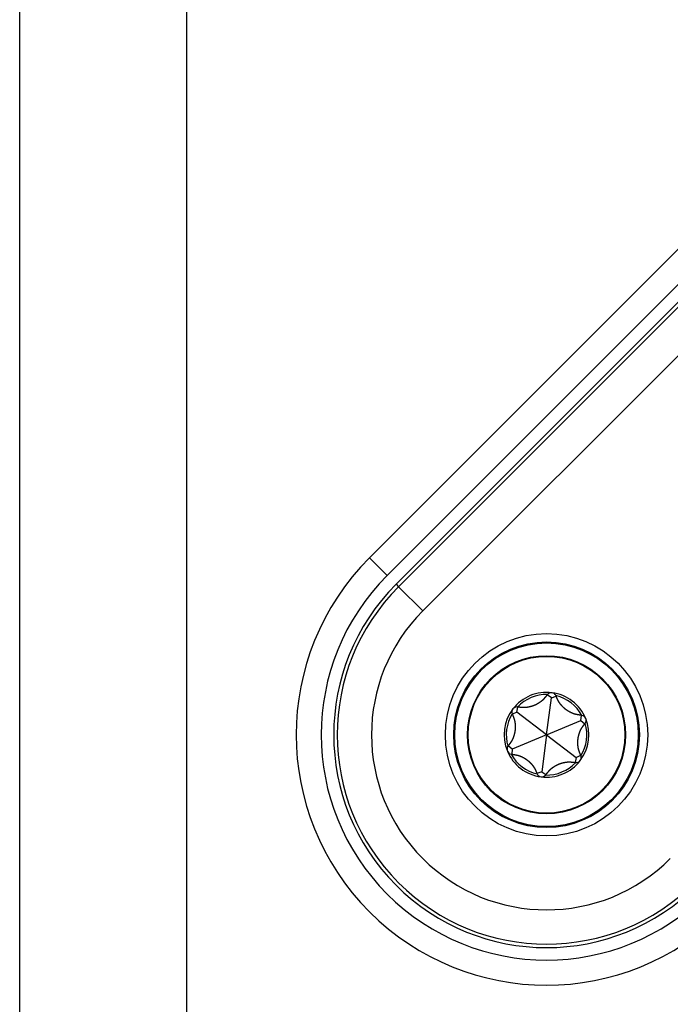
# Model space of a CAD drawing. Extents: x -1800 to 1800, y -2684 to 2667.
# Drawn here: x -1542 to -1503, y -2114 to -2055 of the extents above; entities that cross this region are included whole.
import ezdxf

# ---------------------------------------------------------------- set-up
doc = ezdxf.new("R2010")
doc.units = 0
doc.header["$LTSCALE"] = 101.6
doc.layers.add('DATA', color=7, linetype='CONTINUOUS')

msp = doc.modelspace()

# ---------------------------------------------------------------- linework, layer by layer
at = {"layer": 'DATA', "color": 7, "linetype": 'CONTINUOUS'}
for p, q in [((-1542.003, -2159.128), (-1542.003, -1498.128)), ((-1532.003, -1498.128), (-1532.003, -2159.128)), ((-1521.045, -2086.956), (-1494.175, -2060.086)), ((-1493.114, -2061.147), (-1519.984, -2088.017)), ((-1519.454, -2088.547), (-1492.584, -2061.677)), ((-1519.306, -2088.695), (-1492.436, -2061.825)), ((-1490.985, -2063.276), (-1517.855, -2090.146)), ((-1519.984, -2088.017), (-1521.045, -2086.956)), ((-1519.454, -2088.547), (-1519.306, -2088.695)), ((-1519.306, -2088.695), (-1517.855, -2090.146)), ((-1510.381, -2095.15), (-1510.4, -2095.176)), ((-1510.147, -2095.346), (-1510.4, -2095.176)), ((-1510.147, -2095.346), (-1509.859, -2095.247)), ((-1509.859, -2095.247), (-1509.871, -2095.217)), ((-1510.438, -2097.563), (-1510.147, -2095.346)), ((-1512.499, -2096.307), (-1512.486, -2096.336)), ((-1512.212, -2096.203), (-1512.486, -2096.336)), ((-1512.212, -2096.203), (-1512.155, -2095.903)), ((-1510.438, -2097.563), (-1512.212, -2096.203)), ((-1512.155, -2095.903), (-1512.186, -2095.899)), ((-1508.374, -2096.706), (-1508.352, -2096.402)), ((-1508.32, -2096.406), (-1508.352, -2096.402)), ((-1510.438, -2097.563), (-1508.374, -2096.706)), ((-1508.374, -2096.706), (-1508.143, -2096.906)), ((-1508.143, -2096.906), (-1508.124, -2096.881)), ((-1510.438, -2097.563), (-1512.503, -2098.419)), ((-1510.438, -2097.563), (-1510.729, -2099.779)), ((-1510.438, -2097.563), (-1508.665, -2098.923)), ((-1512.733, -2098.219), (-1512.753, -2098.244)), ((-1512.503, -2098.419), (-1512.733, -2098.219)), ((-1512.556, -2098.719), (-1512.525, -2098.723)), ((-1512.503, -2098.419), (-1512.525, -2098.723)), ((-1508.665, -2098.923), (-1508.39, -2098.789)), ((-1508.378, -2098.819), (-1508.39, -2098.789)), ((-1508.665, -2098.923), (-1508.722, -2099.222)), ((-1508.722, -2099.222), (-1508.691, -2099.226)), ((-1510.729, -2099.779), (-1511.017, -2099.879)), ((-1511.017, -2099.879), (-1511.005, -2099.908)), ((-1510.729, -2099.779), (-1510.477, -2099.95)), ((-1510.496, -2099.975), (-1510.477, -2099.95))]:
    msp.add_line(p, q, dxfattribs=at)
at = {"layer": 'DATA', "color": 7, "linetype": 'CONTINUOUS', "flags": 128}
for points in [[(-1510.4, -2095.176), (-1510.402, -2095.179), (-1510.405, -2095.182), (-1510.407, -2095.185), (-1510.41, -2095.188), (-1510.412, -2095.191), (-1510.415, -2095.194), (-1510.417, -2095.197), (-1510.42, -2095.2), (-1510.423, -2095.203), (-1510.425, -2095.206), (-1510.428, -2095.209), (-1510.43, -2095.213), (-1510.433, -2095.216), (-1510.436, -2095.219), (-1510.438, -2095.222), (-1510.441, -2095.226), (-1510.444, -2095.229), (-1510.447, -2095.232), (-1510.449, -2095.236), (-1510.452, -2095.239), (-1510.455, -2095.242), (-1510.458, -2095.246), (-1510.461, -2095.249), (-1510.464, -2095.253), (-1510.467, -2095.256), (-1510.469, -2095.26), (-1510.472, -2095.263), (-1510.475, -2095.267), (-1510.478, -2095.27), (-1510.481, -2095.274), (-1510.484, -2095.277), (-1510.487, -2095.281), (-1510.491, -2095.285), (-1510.494, -2095.288), (-1510.497, -2095.292), (-1510.5, -2095.296), (-1510.503, -2095.299), (-1510.506, -2095.303), (-1510.509, -2095.307), (-1510.513, -2095.311), (-1510.516, -2095.315), (-1510.519, -2095.318), (-1510.522, -2095.322), (-1510.526, -2095.326), (-1510.529, -2095.33), (-1510.532, -2095.334), (-1510.535, -2095.338), (-1510.539, -2095.342), (-1510.542, -2095.346), (-1510.546, -2095.35), (-1510.549, -2095.354), (-1510.553, -2095.358), (-1510.556, -2095.362), (-1510.559, -2095.366), (-1510.563, -2095.37), (-1510.566, -2095.375), (-1510.57, -2095.379), (-1510.574, -2095.383), (-1510.577, -2095.387), (-1510.581, -2095.391), (-1510.584, -2095.396), (-1510.588, -2095.4), (-1510.592, -2095.404), (-1510.595, -2095.409), (-1510.599, -2095.413), (-1510.603, -2095.417), (-1510.607, -2095.422), (-1510.611, -2095.426), (-1510.614, -2095.43), (-1510.618, -2095.435), (-1510.622, -2095.439), (-1510.627, -2095.443), (-1510.631, -2095.448), (-1510.635, -2095.452), (-1510.639, -2095.456), (-1510.643, -2095.461), (-1510.648, -2095.465), (-1510.652, -2095.469), (-1510.657, -2095.474), (-1510.661, -2095.478), (-1510.666, -2095.482), (-1510.67, -2095.487), (-1510.675, -2095.491), (-1510.68, -2095.495), (-1510.684, -2095.5), (-1510.689, -2095.504), (-1510.694, -2095.508), (-1510.699, -2095.513), (-1510.704, -2095.517), (-1510.709, -2095.521), (-1510.714, -2095.526), (-1510.719, -2095.53), (-1510.724, -2095.534), (-1510.729, -2095.539), (-1510.735, -2095.543), (-1510.74, -2095.547), (-1510.745, -2095.551), (-1510.751, -2095.556), (-1510.756, -2095.56), (-1510.762, -2095.564), (-1510.767, -2095.569), (-1510.773, -2095.573), (-1510.779, -2095.577), (-1510.784, -2095.582), (-1510.79, -2095.586), (-1510.796, -2095.59), (-1510.802, -2095.595), (-1510.808, -2095.599), (-1510.814, -2095.603), (-1510.82, -2095.608), (-1510.826, -2095.612), (-1510.832, -2095.616), (-1510.838, -2095.62), (-1510.844, -2095.625), (-1510.851, -2095.629), (-1510.857, -2095.633), (-1510.863, -2095.638), (-1510.87, -2095.642), (-1510.876, -2095.646), (-1510.883, -2095.65), (-1510.89, -2095.655), (-1510.896, -2095.659), (-1510.903, -2095.663), (-1510.91, -2095.668), (-1510.916, -2095.672), (-1510.923, -2095.676), (-1510.93, -2095.681), (-1510.937, -2095.685), (-1510.944, -2095.689), (-1510.951, -2095.693), (-1510.958, -2095.698), (-1510.965, -2095.702), (-1510.972, -2095.706), (-1510.979, -2095.71), (-1510.986, -2095.714), (-1510.994, -2095.718), (-1511.001, -2095.722), (-1511.008, -2095.726), (-1511.015, -2095.73), (-1511.022, -2095.734), (-1511.029, -2095.737), (-1511.037, -2095.741), (-1511.044, -2095.745), (-1511.051, -2095.749), (-1511.058, -2095.752), (-1511.066, -2095.756), (-1511.073, -2095.76), (-1511.08, -2095.763), (-1511.087, -2095.767), (-1511.095, -2095.77), (-1511.102, -2095.774), (-1511.109, -2095.777), (-1511.117, -2095.781), (-1511.124, -2095.784), (-1511.132, -2095.787), (-1511.139, -2095.791), (-1511.147, -2095.794), (-1511.154, -2095.797), (-1511.161, -2095.8), (-1511.169, -2095.803), (-1511.176, -2095.806), (-1511.184, -2095.809), (-1511.191, -2095.813), (-1511.199, -2095.816), (-1511.207, -2095.818), (-1511.214, -2095.821), (-1511.222, -2095.824), (-1511.229, -2095.827), (-1511.237, -2095.83), (-1511.245, -2095.833), (-1511.252, -2095.835), (-1511.26, -2095.838), (-1511.268, -2095.841), (-1511.275, -2095.843), (-1511.283, -2095.846), (-1511.291, -2095.849), (-1511.299, -2095.851), (-1511.306, -2095.854), (-1511.314, -2095.856), (-1511.322, -2095.858), (-1511.33, -2095.861), (-1511.338, -2095.863), (-1511.345, -2095.865), (-1511.353, -2095.868), (-1511.361, -2095.87), (-1511.369, -2095.872), (-1511.377, -2095.874), (-1511.385, -2095.876), (-1511.393, -2095.878), (-1511.401, -2095.88), (-1511.409, -2095.883), (-1511.417, -2095.884), (-1511.425, -2095.886), (-1511.433, -2095.888), (-1511.441, -2095.89), (-1511.449, -2095.892), (-1511.456, -2095.894), (-1511.464, -2095.896), (-1511.472, -2095.897), (-1511.48, -2095.899), (-1511.487, -2095.901), (-1511.495, -2095.902), (-1511.503, -2095.904), (-1511.51, -2095.905), (-1511.518, -2095.907), (-1511.525, -2095.908), (-1511.533, -2095.91), (-1511.54, -2095.911), (-1511.548, -2095.912), (-1511.555, -2095.914), (-1511.562, -2095.915), (-1511.57, -2095.916), (-1511.577, -2095.917), (-1511.584, -2095.919), (-1511.591, -2095.92), (-1511.599, -2095.921), (-1511.606, -2095.922), (-1511.613, -2095.923), (-1511.62, -2095.924), (-1511.627, -2095.925), (-1511.634, -2095.926), (-1511.641, -2095.927), (-1511.648, -2095.928), (-1511.655, -2095.928), (-1511.661, -2095.929), (-1511.668, -2095.93), (-1511.675, -2095.931), (-1511.682, -2095.931), (-1511.688, -2095.932), (-1511.695, -2095.933), (-1511.702, -2095.933), (-1511.708, -2095.934), (-1511.715, -2095.934), (-1511.721, -2095.935), (-1511.728, -2095.935), (-1511.734, -2095.935), (-1511.741, -2095.936), (-1511.747, -2095.936), (-1511.753, -2095.936), (-1511.76, -2095.936), (-1511.766, -2095.937), (-1511.772, -2095.937), (-1511.778, -2095.937), (-1511.784, -2095.937), (-1511.791, -2095.937), (-1511.797, -2095.937), (-1511.803, -2095.937), (-1511.809, -2095.937), (-1511.815, -2095.937), (-1511.821, -2095.937), (-1511.827, -2095.937), (-1511.832, -2095.936), (-1511.838, -2095.936), (-1511.844, -2095.936), (-1511.85, -2095.936), (-1511.856, -2095.935), (-1511.861, -2095.935), (-1511.867, -2095.935), (-1511.872, -2095.934), (-1511.878, -2095.934), (-1511.884, -2095.933), (-1511.889, -2095.933), (-1511.895, -2095.933), (-1511.9, -2095.932), (-1511.906, -2095.932), (-1511.911, -2095.931), (-1511.916, -2095.931), (-1511.922, -2095.931), (-1511.927, -2095.93), (-1511.932, -2095.93), (-1511.937, -2095.929), (-1511.943, -2095.929), (-1511.948, -2095.928), (-1511.953, -2095.928), (-1511.958, -2095.928), (-1511.963, -2095.927), (-1511.968, -2095.927), (-1511.973, -2095.926), (-1511.978, -2095.926), (-1511.983, -2095.925), (-1511.988, -2095.925), (-1511.993, -2095.924), (-1511.998, -2095.924), (-1512.003, -2095.923), (-1512.007, -2095.923), (-1512.012, -2095.922), (-1512.017, -2095.922), (-1512.022, -2095.921), (-1512.026, -2095.921), (-1512.031, -2095.92), (-1512.035, -2095.92), (-1512.04, -2095.919), (-1512.045, -2095.919), (-1512.049, -2095.918), (-1512.053, -2095.918), (-1512.058, -2095.917), (-1512.062, -2095.917), (-1512.067, -2095.916), (-1512.071, -2095.916), (-1512.075, -2095.915), (-1512.08, -2095.915), (-1512.084, -2095.914), (-1512.088, -2095.913), (-1512.092, -2095.913), (-1512.096, -2095.912), (-1512.1, -2095.912), (-1512.105, -2095.911), (-1512.109, -2095.911), (-1512.113, -2095.91), (-1512.117, -2095.909), (-1512.12, -2095.909), (-1512.124, -2095.908), (-1512.128, -2095.908), (-1512.132, -2095.907), (-1512.136, -2095.906), (-1512.14, -2095.906), (-1512.144, -2095.905), (-1512.147, -2095.905), (-1512.151, -2095.904), (-1512.155, -2095.903), (-1512.155, -2095.903)], [(-1508.352, -2096.402), (-1508.356, -2096.402), (-1508.36, -2096.401), (-1508.363, -2096.401), (-1508.367, -2096.4), (-1508.371, -2096.399), (-1508.375, -2096.399), (-1508.379, -2096.398), (-1508.383, -2096.397), (-1508.387, -2096.397), (-1508.391, -2096.396), (-1508.395, -2096.395), (-1508.399, -2096.395), (-1508.403, -2096.394), (-1508.407, -2096.393), (-1508.412, -2096.392), (-1508.416, -2096.392), (-1508.42, -2096.391), (-1508.424, -2096.39), (-1508.429, -2096.389), (-1508.433, -2096.389), (-1508.437, -2096.388), (-1508.442, -2096.387), (-1508.446, -2096.386), (-1508.45, -2096.386), (-1508.455, -2096.385), (-1508.459, -2096.384), (-1508.464, -2096.383), (-1508.468, -2096.383), (-1508.473, -2096.382), (-1508.478, -2096.381), (-1508.482, -2096.38), (-1508.487, -2096.379), (-1508.492, -2096.378), (-1508.496, -2096.378), (-1508.501, -2096.377), (-1508.506, -2096.376), (-1508.511, -2096.375), (-1508.516, -2096.374), (-1508.52, -2096.373), (-1508.525, -2096.373), (-1508.53, -2096.372), (-1508.535, -2096.371), (-1508.54, -2096.37), (-1508.545, -2096.369), (-1508.55, -2096.368), (-1508.555, -2096.367), (-1508.56, -2096.366), (-1508.565, -2096.365), (-1508.571, -2096.364), (-1508.576, -2096.363), (-1508.581, -2096.363), (-1508.586, -2096.362), (-1508.592, -2096.361), (-1508.597, -2096.36), (-1508.602, -2096.359), (-1508.608, -2096.358), (-1508.613, -2096.357), (-1508.618, -2096.356), (-1508.624, -2096.355), (-1508.629, -2096.354), (-1508.635, -2096.353), (-1508.64, -2096.352), (-1508.646, -2096.351), (-1508.651, -2096.35), (-1508.657, -2096.349), (-1508.663, -2096.348), (-1508.668, -2096.346), (-1508.674, -2096.345), (-1508.68, -2096.344), (-1508.686, -2096.343), (-1508.691, -2096.341), (-1508.697, -2096.34), (-1508.703, -2096.339), (-1508.709, -2096.337), (-1508.715, -2096.336), (-1508.721, -2096.334), (-1508.726, -2096.333), (-1508.732, -2096.331), (-1508.738, -2096.329), (-1508.744, -2096.327), (-1508.75, -2096.326), (-1508.756, -2096.324), (-1508.763, -2096.322), (-1508.769, -2096.32), (-1508.775, -2096.318), (-1508.781, -2096.316), (-1508.787, -2096.314), (-1508.793, -2096.312), (-1508.799, -2096.31), (-1508.806, -2096.308), (-1508.812, -2096.306), (-1508.818, -2096.303), (-1508.825, -2096.301), (-1508.831, -2096.299), (-1508.837, -2096.296), (-1508.844, -2096.294), (-1508.85, -2096.291), (-1508.857, -2096.289), (-1508.863, -2096.286), (-1508.87, -2096.284), (-1508.876, -2096.281), (-1508.883, -2096.278), (-1508.889, -2096.275), (-1508.896, -2096.273), (-1508.902, -2096.27), (-1508.909, -2096.267), (-1508.916, -2096.264), (-1508.922, -2096.261), (-1508.929, -2096.258), (-1508.936, -2096.255), (-1508.943, -2096.252), (-1508.949, -2096.248), (-1508.956, -2096.245), (-1508.963, -2096.242), (-1508.97, -2096.239), (-1508.977, -2096.235), (-1508.984, -2096.232), (-1508.991, -2096.229), (-1508.998, -2096.225), (-1509.005, -2096.222), (-1509.012, -2096.218), (-1509.019, -2096.214), (-1509.026, -2096.211), (-1509.033, -2096.207), (-1509.04, -2096.203), (-1509.047, -2096.199), (-1509.054, -2096.196), (-1509.062, -2096.192), (-1509.069, -2096.188), (-1509.076, -2096.184), (-1509.083, -2096.18), (-1509.09, -2096.176), (-1509.097, -2096.172), (-1509.104, -2096.168), (-1509.111, -2096.164), (-1509.118, -2096.159), (-1509.125, -2096.155), (-1509.132, -2096.151), (-1509.139, -2096.147), (-1509.146, -2096.143), (-1509.153, -2096.138), (-1509.16, -2096.134), (-1509.167, -2096.13), (-1509.174, -2096.125), (-1509.181, -2096.121), (-1509.187, -2096.116), (-1509.194, -2096.112), (-1509.201, -2096.107), (-1509.208, -2096.103), (-1509.214, -2096.098), (-1509.221, -2096.093), (-1509.228, -2096.089), (-1509.234, -2096.084), (-1509.241, -2096.079), (-1509.247, -2096.075), (-1509.254, -2096.07), (-1509.261, -2096.065), (-1509.267, -2096.06), (-1509.274, -2096.055), (-1509.28, -2096.05), (-1509.286, -2096.045), (-1509.293, -2096.04), (-1509.299, -2096.035), (-1509.306, -2096.03), (-1509.312, -2096.025), (-1509.318, -2096.02), (-1509.325, -2096.015), (-1509.331, -2096.01), (-1509.337, -2096.005), (-1509.343, -2095.999), (-1509.35, -2095.994), (-1509.356, -2095.989), (-1509.362, -2095.983), (-1509.368, -2095.978), (-1509.374, -2095.973), (-1509.38, -2095.967), (-1509.386, -2095.962), (-1509.392, -2095.956), (-1509.398, -2095.951), (-1509.404, -2095.945), (-1509.41, -2095.94), (-1509.416, -2095.934), (-1509.422, -2095.928), (-1509.428, -2095.923), (-1509.434, -2095.917), (-1509.44, -2095.911), (-1509.446, -2095.906), (-1509.451, -2095.9), (-1509.457, -2095.894), (-1509.463, -2095.888), (-1509.469, -2095.882), (-1509.474, -2095.876), (-1509.48, -2095.87), (-1509.486, -2095.864), (-1509.491, -2095.858), (-1509.497, -2095.852), (-1509.502, -2095.847), (-1509.508, -2095.841), (-1509.513, -2095.835), (-1509.518, -2095.829), (-1509.524, -2095.823), (-1509.529, -2095.817), (-1509.534, -2095.811), (-1509.539, -2095.806), (-1509.544, -2095.8), (-1509.549, -2095.794), (-1509.554, -2095.788), (-1509.559, -2095.783), (-1509.564, -2095.777), (-1509.569, -2095.771), (-1509.574, -2095.765), (-1509.578, -2095.76), (-1509.583, -2095.754), (-1509.588, -2095.748), (-1509.592, -2095.743), (-1509.597, -2095.737), (-1509.601, -2095.731), (-1509.606, -2095.726), (-1509.61, -2095.72), (-1509.614, -2095.715), (-1509.619, -2095.709), (-1509.623, -2095.703), (-1509.627, -2095.698), (-1509.631, -2095.692), (-1509.635, -2095.687), (-1509.639, -2095.681), (-1509.643, -2095.676), (-1509.647, -2095.67), (-1509.651, -2095.665), (-1509.655, -2095.659), (-1509.659, -2095.654), (-1509.662, -2095.648), (-1509.666, -2095.643), (-1509.67, -2095.638), (-1509.673, -2095.632), (-1509.677, -2095.627), (-1509.68, -2095.621), (-1509.684, -2095.616), (-1509.687, -2095.611), (-1509.691, -2095.605), (-1509.694, -2095.6), (-1509.697, -2095.595), (-1509.7, -2095.589), (-1509.704, -2095.584), (-1509.707, -2095.579), (-1509.71, -2095.574), (-1509.713, -2095.568), (-1509.716, -2095.563), (-1509.719, -2095.558), (-1509.721, -2095.553), (-1509.724, -2095.547), (-1509.727, -2095.542), (-1509.73, -2095.537), (-1509.732, -2095.532), (-1509.735, -2095.527), (-1509.738, -2095.522), (-1509.74, -2095.517), (-1509.743, -2095.511), (-1509.745, -2095.506), (-1509.748, -2095.501), (-1509.75, -2095.496), (-1509.752, -2095.491), (-1509.755, -2095.486), (-1509.757, -2095.482), (-1509.76, -2095.477), (-1509.762, -2095.472), (-1509.764, -2095.467), (-1509.767, -2095.462), (-1509.769, -2095.457), (-1509.771, -2095.452), (-1509.773, -2095.448), (-1509.776, -2095.443), (-1509.778, -2095.438), (-1509.78, -2095.434), (-1509.782, -2095.429), (-1509.784, -2095.424), (-1509.786, -2095.42), (-1509.789, -2095.415), (-1509.791, -2095.411), (-1509.793, -2095.406), (-1509.795, -2095.402), (-1509.797, -2095.397), (-1509.799, -2095.393), (-1509.801, -2095.388), (-1509.803, -2095.384), (-1509.805, -2095.38), (-1509.807, -2095.375), (-1509.809, -2095.371), (-1509.811, -2095.367), (-1509.812, -2095.362), (-1509.814, -2095.358), (-1509.816, -2095.354), (-1509.818, -2095.35), (-1509.82, -2095.346), (-1509.821, -2095.342), (-1509.823, -2095.337), (-1509.825, -2095.333), (-1509.827, -2095.329), (-1509.828, -2095.325), (-1509.83, -2095.321), (-1509.832, -2095.317), (-1509.833, -2095.313), (-1509.835, -2095.309), (-1509.837, -2095.306), (-1509.838, -2095.302), (-1509.84, -2095.298), (-1509.841, -2095.294), (-1509.843, -2095.29), (-1509.844, -2095.286), (-1509.846, -2095.283), (-1509.847, -2095.279), (-1509.849, -2095.275), (-1509.85, -2095.272), (-1509.851, -2095.268), (-1509.853, -2095.264), (-1509.854, -2095.261), (-1509.856, -2095.257), (-1509.857, -2095.254), (-1509.858, -2095.25), (-1509.859, -2095.247), (-1509.859, -2095.247)], [(-1512.486, -2096.336), (-1512.485, -2096.34), (-1512.484, -2096.343), (-1512.482, -2096.347), (-1512.481, -2096.35), (-1512.479, -2096.354), (-1512.478, -2096.358), (-1512.477, -2096.362), (-1512.475, -2096.365), (-1512.474, -2096.369), (-1512.472, -2096.373), (-1512.471, -2096.377), (-1512.47, -2096.381), (-1512.468, -2096.385), (-1512.467, -2096.389), (-1512.465, -2096.393), (-1512.464, -2096.397), (-1512.462, -2096.401), (-1512.461, -2096.405), (-1512.459, -2096.409), (-1512.458, -2096.413), (-1512.456, -2096.417), (-1512.455, -2096.421), (-1512.453, -2096.425), (-1512.452, -2096.43), (-1512.45, -2096.434), (-1512.448, -2096.438), (-1512.447, -2096.442), (-1512.445, -2096.447), (-1512.444, -2096.451), (-1512.442, -2096.455), (-1512.44, -2096.46), (-1512.439, -2096.464), (-1512.437, -2096.469), (-1512.436, -2096.473), (-1512.434, -2096.478), (-1512.432, -2096.482), (-1512.431, -2096.487), (-1512.429, -2096.492), (-1512.427, -2096.496), (-1512.426, -2096.501), (-1512.424, -2096.506), (-1512.422, -2096.51), (-1512.42, -2096.515), (-1512.419, -2096.52), (-1512.417, -2096.525), (-1512.415, -2096.53), (-1512.413, -2096.534), (-1512.412, -2096.539), (-1512.41, -2096.544), (-1512.408, -2096.549), (-1512.406, -2096.554), (-1512.405, -2096.559), (-1512.403, -2096.564), (-1512.401, -2096.569), (-1512.399, -2096.574), (-1512.397, -2096.58), (-1512.395, -2096.585), (-1512.394, -2096.59), (-1512.392, -2096.595), (-1512.39, -2096.6), (-1512.388, -2096.606), (-1512.386, -2096.611), (-1512.384, -2096.616), (-1512.382, -2096.622), (-1512.38, -2096.627), (-1512.378, -2096.632), (-1512.377, -2096.638), (-1512.375, -2096.643), (-1512.373, -2096.649), (-1512.371, -2096.655), (-1512.37, -2096.66), (-1512.368, -2096.666), (-1512.366, -2096.672), (-1512.364, -2096.678), (-1512.363, -2096.683), (-1512.361, -2096.689), (-1512.36, -2096.695), (-1512.358, -2096.701), (-1512.357, -2096.707), (-1512.355, -2096.713), (-1512.354, -2096.719), (-1512.352, -2096.725), (-1512.351, -2096.732), (-1512.349, -2096.738), (-1512.348, -2096.744), (-1512.347, -2096.75), (-1512.345, -2096.757), (-1512.344, -2096.763), (-1512.343, -2096.77), (-1512.341, -2096.776), (-1512.34, -2096.783), (-1512.339, -2096.789), (-1512.338, -2096.796), (-1512.337, -2096.803), (-1512.336, -2096.809), (-1512.335, -2096.816), (-1512.334, -2096.823), (-1512.333, -2096.83), (-1512.332, -2096.837), (-1512.331, -2096.844), (-1512.33, -2096.851), (-1512.329, -2096.858), (-1512.328, -2096.865), (-1512.327, -2096.872), (-1512.326, -2096.879), (-1512.325, -2096.886), (-1512.324, -2096.893), (-1512.324, -2096.901), (-1512.323, -2096.908), (-1512.322, -2096.915), (-1512.322, -2096.923), (-1512.321, -2096.93), (-1512.32, -2096.938), (-1512.32, -2096.945), (-1512.319, -2096.953), (-1512.319, -2096.961), (-1512.318, -2096.968), (-1512.318, -2096.976), (-1512.317, -2096.984), (-1512.317, -2096.992), (-1512.316, -2096.999), (-1512.316, -2097.007), (-1512.315, -2097.015), (-1512.315, -2097.023), (-1512.315, -2097.031), (-1512.315, -2097.039), (-1512.314, -2097.048), (-1512.314, -2097.056), (-1512.314, -2097.064), (-1512.314, -2097.072), (-1512.314, -2097.08), (-1512.313, -2097.088), (-1512.313, -2097.097), (-1512.313, -2097.105), (-1512.313, -2097.113), (-1512.314, -2097.121), (-1512.314, -2097.129), (-1512.314, -2097.137), (-1512.314, -2097.146), (-1512.314, -2097.154), (-1512.315, -2097.162), (-1512.315, -2097.17), (-1512.315, -2097.178), (-1512.316, -2097.186), (-1512.316, -2097.194), (-1512.316, -2097.203), (-1512.317, -2097.211), (-1512.318, -2097.219), (-1512.318, -2097.227), (-1512.319, -2097.235), (-1512.319, -2097.243), (-1512.32, -2097.251), (-1512.321, -2097.259), (-1512.322, -2097.267), (-1512.323, -2097.275), (-1512.323, -2097.283), (-1512.324, -2097.291), (-1512.325, -2097.3), (-1512.326, -2097.308), (-1512.327, -2097.316), (-1512.328, -2097.324), (-1512.329, -2097.332), (-1512.331, -2097.34), (-1512.332, -2097.348), (-1512.333, -2097.356), (-1512.334, -2097.364), (-1512.336, -2097.372), (-1512.337, -2097.38), (-1512.338, -2097.388), (-1512.34, -2097.396), (-1512.341, -2097.404), (-1512.343, -2097.412), (-1512.344, -2097.42), (-1512.346, -2097.428), (-1512.347, -2097.436), (-1512.349, -2097.444), (-1512.351, -2097.452), (-1512.352, -2097.46), (-1512.354, -2097.468), (-1512.356, -2097.476), (-1512.358, -2097.484), (-1512.36, -2097.492), (-1512.362, -2097.5), (-1512.364, -2097.508), (-1512.366, -2097.516), (-1512.368, -2097.523), (-1512.37, -2097.531), (-1512.372, -2097.539), (-1512.374, -2097.547), (-1512.376, -2097.555), (-1512.379, -2097.563), (-1512.381, -2097.571), (-1512.383, -2097.579), (-1512.386, -2097.587), (-1512.388, -2097.594), (-1512.39, -2097.602), (-1512.393, -2097.61), (-1512.395, -2097.618), (-1512.397, -2097.625), (-1512.4, -2097.633), (-1512.402, -2097.64), (-1512.405, -2097.648), (-1512.407, -2097.655), (-1512.41, -2097.662), (-1512.412, -2097.67), (-1512.415, -2097.677), (-1512.417, -2097.684), (-1512.42, -2097.691), (-1512.422, -2097.698), (-1512.425, -2097.705), (-1512.427, -2097.712), (-1512.43, -2097.719), (-1512.432, -2097.726), (-1512.435, -2097.733), (-1512.438, -2097.74), (-1512.44, -2097.747), (-1512.443, -2097.753), (-1512.446, -2097.76), (-1512.448, -2097.766), (-1512.451, -2097.773), (-1512.454, -2097.78), (-1512.456, -2097.786), (-1512.459, -2097.792), (-1512.462, -2097.799), (-1512.464, -2097.805), (-1512.467, -2097.811), (-1512.47, -2097.818), (-1512.473, -2097.824), (-1512.476, -2097.83), (-1512.478, -2097.836), (-1512.481, -2097.842), (-1512.484, -2097.848), (-1512.487, -2097.854), (-1512.49, -2097.86), (-1512.493, -2097.865), (-1512.496, -2097.871), (-1512.499, -2097.877), (-1512.501, -2097.883), (-1512.504, -2097.888), (-1512.507, -2097.894), (-1512.51, -2097.899), (-1512.513, -2097.905), (-1512.516, -2097.91), (-1512.519, -2097.916), (-1512.522, -2097.921), (-1512.525, -2097.926), (-1512.528, -2097.931), (-1512.531, -2097.937), (-1512.534, -2097.942), (-1512.538, -2097.947), (-1512.541, -2097.952), (-1512.544, -2097.957), (-1512.547, -2097.962), (-1512.55, -2097.967), (-1512.553, -2097.971), (-1512.556, -2097.976), (-1512.559, -2097.981), (-1512.563, -2097.986), (-1512.566, -2097.99), (-1512.569, -2097.995), (-1512.572, -2098), (-1512.575, -2098.004), (-1512.578, -2098.009), (-1512.581, -2098.013), (-1512.584, -2098.018), (-1512.587, -2098.022), (-1512.59, -2098.027), (-1512.593, -2098.031), (-1512.596, -2098.036), (-1512.599, -2098.04), (-1512.602, -2098.044), (-1512.605, -2098.049), (-1512.608, -2098.053), (-1512.611, -2098.057), (-1512.614, -2098.061), (-1512.617, -2098.065), (-1512.62, -2098.07), (-1512.623, -2098.074), (-1512.626, -2098.078), (-1512.629, -2098.082), (-1512.632, -2098.086), (-1512.634, -2098.09), (-1512.637, -2098.094), (-1512.64, -2098.098), (-1512.643, -2098.102), (-1512.646, -2098.105), (-1512.649, -2098.109), (-1512.651, -2098.113), (-1512.654, -2098.117), (-1512.657, -2098.121), (-1512.66, -2098.124), (-1512.662, -2098.128), (-1512.665, -2098.132), (-1512.668, -2098.135), (-1512.67, -2098.139), (-1512.673, -2098.143), (-1512.676, -2098.146), (-1512.678, -2098.15), (-1512.681, -2098.153), (-1512.684, -2098.157), (-1512.686, -2098.16), (-1512.689, -2098.163), (-1512.691, -2098.167), (-1512.694, -2098.17), (-1512.697, -2098.173), (-1512.699, -2098.177), (-1512.702, -2098.18), (-1512.704, -2098.183), (-1512.707, -2098.186), (-1512.709, -2098.189), (-1512.712, -2098.193), (-1512.714, -2098.196), (-1512.717, -2098.199), (-1512.719, -2098.202), (-1512.721, -2098.205), (-1512.724, -2098.208), (-1512.726, -2098.211), (-1512.729, -2098.214), (-1512.731, -2098.216), (-1512.733, -2098.219), (-1512.733, -2098.219)], [(-1508.39, -2098.789), (-1508.392, -2098.786), (-1508.393, -2098.782), (-1508.394, -2098.778), (-1508.396, -2098.775), (-1508.397, -2098.771), (-1508.399, -2098.767), (-1508.4, -2098.764), (-1508.401, -2098.76), (-1508.403, -2098.756), (-1508.404, -2098.752), (-1508.406, -2098.748), (-1508.407, -2098.745), (-1508.409, -2098.741), (-1508.41, -2098.737), (-1508.412, -2098.733), (-1508.413, -2098.729), (-1508.414, -2098.725), (-1508.416, -2098.721), (-1508.417, -2098.717), (-1508.419, -2098.712), (-1508.421, -2098.708), (-1508.422, -2098.704), (-1508.424, -2098.7), (-1508.425, -2098.696), (-1508.427, -2098.692), (-1508.428, -2098.687), (-1508.43, -2098.683), (-1508.431, -2098.679), (-1508.433, -2098.674), (-1508.435, -2098.67), (-1508.436, -2098.665), (-1508.438, -2098.661), (-1508.439, -2098.656), (-1508.441, -2098.652), (-1508.443, -2098.647), (-1508.444, -2098.643), (-1508.446, -2098.638), (-1508.448, -2098.634), (-1508.449, -2098.629), (-1508.451, -2098.624), (-1508.453, -2098.62), (-1508.455, -2098.615), (-1508.456, -2098.61), (-1508.458, -2098.605), (-1508.46, -2098.601), (-1508.461, -2098.596), (-1508.463, -2098.591), (-1508.465, -2098.586), (-1508.467, -2098.581), (-1508.469, -2098.576), (-1508.47, -2098.571), (-1508.472, -2098.566), (-1508.474, -2098.561), (-1508.476, -2098.556), (-1508.478, -2098.551), (-1508.479, -2098.546), (-1508.481, -2098.541), (-1508.483, -2098.535), (-1508.485, -2098.53), (-1508.487, -2098.525), (-1508.489, -2098.52), (-1508.491, -2098.514), (-1508.493, -2098.509), (-1508.494, -2098.504), (-1508.496, -2098.498), (-1508.498, -2098.493), (-1508.5, -2098.487), (-1508.502, -2098.482), (-1508.504, -2098.476), (-1508.505, -2098.471), (-1508.507, -2098.465), (-1508.509, -2098.459), (-1508.511, -2098.454), (-1508.512, -2098.448), (-1508.514, -2098.442), (-1508.516, -2098.436), (-1508.517, -2098.43), (-1508.519, -2098.424), (-1508.52, -2098.418), (-1508.522, -2098.412), (-1508.523, -2098.406), (-1508.525, -2098.4), (-1508.526, -2098.394), (-1508.527, -2098.387), (-1508.529, -2098.381), (-1508.53, -2098.375), (-1508.531, -2098.368), (-1508.533, -2098.362), (-1508.534, -2098.356), (-1508.535, -2098.349), (-1508.536, -2098.343), (-1508.538, -2098.336), (-1508.539, -2098.329), (-1508.54, -2098.323), (-1508.541, -2098.316), (-1508.542, -2098.309), (-1508.543, -2098.302), (-1508.544, -2098.296), (-1508.545, -2098.289), (-1508.546, -2098.282), (-1508.547, -2098.275), (-1508.548, -2098.268), (-1508.549, -2098.261), (-1508.55, -2098.254), (-1508.551, -2098.246), (-1508.551, -2098.239), (-1508.552, -2098.232), (-1508.553, -2098.225), (-1508.554, -2098.217), (-1508.554, -2098.21), (-1508.555, -2098.202), (-1508.556, -2098.195), (-1508.556, -2098.188), (-1508.557, -2098.18), (-1508.558, -2098.172), (-1508.558, -2098.165), (-1508.559, -2098.157), (-1508.559, -2098.149), (-1508.56, -2098.142), (-1508.56, -2098.134), (-1508.561, -2098.126), (-1508.561, -2098.118), (-1508.561, -2098.11), (-1508.562, -2098.102), (-1508.562, -2098.094), (-1508.562, -2098.086), (-1508.562, -2098.078), (-1508.563, -2098.07), (-1508.563, -2098.061), (-1508.563, -2098.053), (-1508.563, -2098.045), (-1508.563, -2098.037), (-1508.563, -2098.029), (-1508.563, -2098.02), (-1508.563, -2098.012), (-1508.563, -2098.004), (-1508.563, -2097.996), (-1508.563, -2097.988), (-1508.563, -2097.98), (-1508.562, -2097.972), (-1508.562, -2097.963), (-1508.562, -2097.955), (-1508.562, -2097.947), (-1508.561, -2097.939), (-1508.561, -2097.931), (-1508.56, -2097.923), (-1508.56, -2097.915), (-1508.559, -2097.907), (-1508.559, -2097.898), (-1508.558, -2097.89), (-1508.557, -2097.882), (-1508.557, -2097.874), (-1508.556, -2097.866), (-1508.555, -2097.858), (-1508.554, -2097.85), (-1508.553, -2097.842), (-1508.552, -2097.834), (-1508.551, -2097.826), (-1508.55, -2097.818), (-1508.549, -2097.81), (-1508.548, -2097.802), (-1508.547, -2097.794), (-1508.546, -2097.785), (-1508.545, -2097.777), (-1508.544, -2097.769), (-1508.542, -2097.761), (-1508.541, -2097.753), (-1508.54, -2097.745), (-1508.538, -2097.737), (-1508.537, -2097.729), (-1508.536, -2097.721), (-1508.534, -2097.713), (-1508.533, -2097.705), (-1508.531, -2097.697), (-1508.529, -2097.689), (-1508.528, -2097.681), (-1508.526, -2097.673), (-1508.524, -2097.665), (-1508.522, -2097.657), (-1508.521, -2097.65), (-1508.519, -2097.642), (-1508.517, -2097.634), (-1508.515, -2097.626), (-1508.513, -2097.618), (-1508.511, -2097.61), (-1508.509, -2097.602), (-1508.507, -2097.594), (-1508.505, -2097.586), (-1508.503, -2097.578), (-1508.5, -2097.57), (-1508.498, -2097.562), (-1508.496, -2097.554), (-1508.493, -2097.546), (-1508.491, -2097.539), (-1508.489, -2097.531), (-1508.486, -2097.523), (-1508.484, -2097.515), (-1508.482, -2097.508), (-1508.479, -2097.5), (-1508.477, -2097.493), (-1508.474, -2097.485), (-1508.472, -2097.478), (-1508.47, -2097.47), (-1508.467, -2097.463), (-1508.465, -2097.456), (-1508.462, -2097.448), (-1508.46, -2097.441), (-1508.457, -2097.434), (-1508.455, -2097.427), (-1508.452, -2097.42), (-1508.449, -2097.413), (-1508.447, -2097.406), (-1508.444, -2097.399), (-1508.442, -2097.392), (-1508.439, -2097.385), (-1508.436, -2097.379), (-1508.434, -2097.372), (-1508.431, -2097.365), (-1508.429, -2097.359), (-1508.426, -2097.352), (-1508.423, -2097.346), (-1508.42, -2097.339), (-1508.418, -2097.333), (-1508.415, -2097.327), (-1508.412, -2097.32), (-1508.409, -2097.314), (-1508.407, -2097.308), (-1508.404, -2097.302), (-1508.401, -2097.295), (-1508.398, -2097.289), (-1508.395, -2097.283), (-1508.393, -2097.277), (-1508.39, -2097.272), (-1508.387, -2097.266), (-1508.384, -2097.26), (-1508.381, -2097.254), (-1508.378, -2097.248), (-1508.375, -2097.243), (-1508.372, -2097.237), (-1508.369, -2097.231), (-1508.366, -2097.226), (-1508.363, -2097.22), (-1508.36, -2097.215), (-1508.357, -2097.21), (-1508.354, -2097.204), (-1508.351, -2097.199), (-1508.348, -2097.194), (-1508.345, -2097.189), (-1508.342, -2097.184), (-1508.339, -2097.178), (-1508.336, -2097.173), (-1508.333, -2097.168), (-1508.33, -2097.164), (-1508.327, -2097.159), (-1508.324, -2097.154), (-1508.32, -2097.149), (-1508.317, -2097.144), (-1508.314, -2097.14), (-1508.311, -2097.135), (-1508.308, -2097.13), (-1508.305, -2097.126), (-1508.302, -2097.121), (-1508.299, -2097.116), (-1508.295, -2097.112), (-1508.292, -2097.107), (-1508.289, -2097.103), (-1508.286, -2097.099), (-1508.283, -2097.094), (-1508.28, -2097.09), (-1508.277, -2097.085), (-1508.274, -2097.081), (-1508.271, -2097.077), (-1508.268, -2097.073), (-1508.265, -2097.068), (-1508.262, -2097.064), (-1508.26, -2097.06), (-1508.257, -2097.056), (-1508.254, -2097.052), (-1508.251, -2097.048), (-1508.248, -2097.044), (-1508.245, -2097.039), (-1508.242, -2097.035), (-1508.239, -2097.032), (-1508.237, -2097.028), (-1508.234, -2097.024), (-1508.231, -2097.02), (-1508.228, -2097.016), (-1508.225, -2097.012), (-1508.223, -2097.008), (-1508.22, -2097.005), (-1508.217, -2097.001), (-1508.214, -2096.997), (-1508.212, -2096.994), (-1508.209, -2096.99), (-1508.206, -2096.986), (-1508.204, -2096.983), (-1508.201, -2096.979), (-1508.198, -2096.976), (-1508.196, -2096.972), (-1508.193, -2096.969), (-1508.19, -2096.965), (-1508.188, -2096.962), (-1508.185, -2096.959), (-1508.183, -2096.955), (-1508.18, -2096.952), (-1508.178, -2096.949), (-1508.175, -2096.945), (-1508.173, -2096.942), (-1508.17, -2096.939), (-1508.168, -2096.936), (-1508.165, -2096.933), (-1508.163, -2096.93), (-1508.16, -2096.927), (-1508.158, -2096.924), (-1508.155, -2096.921), (-1508.153, -2096.918), (-1508.15, -2096.915), (-1508.148, -2096.912), (-1508.146, -2096.909), (-1508.143, -2096.906), (-1508.143, -2096.906)], [(-1512.525, -2098.723), (-1512.521, -2098.723), (-1512.517, -2098.724), (-1512.513, -2098.725), (-1512.509, -2098.725), (-1512.506, -2098.726), (-1512.502, -2098.727), (-1512.498, -2098.727), (-1512.494, -2098.728), (-1512.49, -2098.729), (-1512.486, -2098.729), (-1512.482, -2098.73), (-1512.478, -2098.731), (-1512.473, -2098.731), (-1512.469, -2098.732), (-1512.465, -2098.733), (-1512.461, -2098.734), (-1512.457, -2098.734), (-1512.452, -2098.735), (-1512.448, -2098.736), (-1512.444, -2098.737), (-1512.439, -2098.737), (-1512.435, -2098.738), (-1512.431, -2098.739), (-1512.426, -2098.74), (-1512.422, -2098.74), (-1512.417, -2098.741), (-1512.413, -2098.742), (-1512.408, -2098.743), (-1512.404, -2098.744), (-1512.399, -2098.744), (-1512.394, -2098.745), (-1512.39, -2098.746), (-1512.385, -2098.747), (-1512.38, -2098.748), (-1512.376, -2098.748), (-1512.371, -2098.749), (-1512.366, -2098.75), (-1512.361, -2098.751), (-1512.356, -2098.752), (-1512.351, -2098.753), (-1512.347, -2098.754), (-1512.342, -2098.755), (-1512.337, -2098.755), (-1512.332, -2098.756), (-1512.327, -2098.757), (-1512.321, -2098.758), (-1512.316, -2098.759), (-1512.311, -2098.76), (-1512.306, -2098.761), (-1512.301, -2098.762), (-1512.296, -2098.763), (-1512.29, -2098.764), (-1512.285, -2098.765), (-1512.28, -2098.766), (-1512.275, -2098.767), (-1512.269, -2098.768), (-1512.264, -2098.769), (-1512.258, -2098.77), (-1512.253, -2098.771), (-1512.247, -2098.772), (-1512.242, -2098.773), (-1512.236, -2098.774), (-1512.231, -2098.775), (-1512.225, -2098.776), (-1512.22, -2098.777), (-1512.214, -2098.778), (-1512.208, -2098.779), (-1512.203, -2098.78), (-1512.197, -2098.781), (-1512.191, -2098.783), (-1512.185, -2098.784), (-1512.18, -2098.785), (-1512.174, -2098.787), (-1512.168, -2098.788), (-1512.162, -2098.79), (-1512.156, -2098.791), (-1512.15, -2098.793), (-1512.144, -2098.794), (-1512.138, -2098.796), (-1512.132, -2098.798), (-1512.126, -2098.8), (-1512.12, -2098.801), (-1512.114, -2098.803), (-1512.108, -2098.805), (-1512.102, -2098.807), (-1512.096, -2098.809), (-1512.09, -2098.811), (-1512.083, -2098.813), (-1512.077, -2098.815), (-1512.071, -2098.818), (-1512.065, -2098.82), (-1512.058, -2098.822), (-1512.052, -2098.824), (-1512.046, -2098.827), (-1512.039, -2098.829), (-1512.033, -2098.832), (-1512.027, -2098.834), (-1512.02, -2098.837), (-1512.014, -2098.839), (-1512.007, -2098.842), (-1512.001, -2098.844), (-1511.994, -2098.847), (-1511.988, -2098.85), (-1511.981, -2098.853), (-1511.974, -2098.856), (-1511.968, -2098.858), (-1511.961, -2098.861), (-1511.954, -2098.864), (-1511.948, -2098.867), (-1511.941, -2098.871), (-1511.934, -2098.874), (-1511.927, -2098.877), (-1511.92, -2098.88), (-1511.914, -2098.883), (-1511.907, -2098.887), (-1511.9, -2098.89), (-1511.893, -2098.893), (-1511.886, -2098.897), (-1511.879, -2098.9), (-1511.872, -2098.904), (-1511.865, -2098.907), (-1511.858, -2098.911), (-1511.851, -2098.915), (-1511.844, -2098.918), (-1511.837, -2098.922), (-1511.83, -2098.926), (-1511.822, -2098.93), (-1511.815, -2098.934), (-1511.808, -2098.937), (-1511.801, -2098.941), (-1511.794, -2098.945), (-1511.787, -2098.949), (-1511.779, -2098.953), (-1511.772, -2098.958), (-1511.765, -2098.962), (-1511.758, -2098.966), (-1511.751, -2098.97), (-1511.744, -2098.974), (-1511.737, -2098.978), (-1511.73, -2098.983), (-1511.724, -2098.987), (-1511.717, -2098.991), (-1511.71, -2098.996), (-1511.703, -2099), (-1511.696, -2099.005), (-1511.689, -2099.009), (-1511.683, -2099.014), (-1511.676, -2099.018), (-1511.669, -2099.023), (-1511.662, -2099.027), (-1511.656, -2099.032), (-1511.649, -2099.037), (-1511.642, -2099.041), (-1511.636, -2099.046), (-1511.629, -2099.051), (-1511.623, -2099.056), (-1511.616, -2099.06), (-1511.61, -2099.065), (-1511.603, -2099.07), (-1511.597, -2099.075), (-1511.59, -2099.08), (-1511.584, -2099.085), (-1511.577, -2099.09), (-1511.571, -2099.095), (-1511.565, -2099.1), (-1511.558, -2099.105), (-1511.552, -2099.11), (-1511.546, -2099.115), (-1511.54, -2099.121), (-1511.533, -2099.126), (-1511.527, -2099.131), (-1511.521, -2099.136), (-1511.515, -2099.142), (-1511.509, -2099.147), (-1511.503, -2099.153), (-1511.497, -2099.158), (-1511.49, -2099.163), (-1511.484, -2099.169), (-1511.478, -2099.174), (-1511.472, -2099.18), (-1511.466, -2099.186), (-1511.461, -2099.191), (-1511.455, -2099.197), (-1511.449, -2099.203), (-1511.443, -2099.208), (-1511.437, -2099.214), (-1511.431, -2099.22), (-1511.425, -2099.226), (-1511.42, -2099.231), (-1511.414, -2099.237), (-1511.408, -2099.243), (-1511.402, -2099.249), (-1511.397, -2099.255), (-1511.391, -2099.261), (-1511.386, -2099.267), (-1511.38, -2099.273), (-1511.375, -2099.279), (-1511.369, -2099.285), (-1511.364, -2099.29), (-1511.358, -2099.296), (-1511.353, -2099.302), (-1511.348, -2099.308), (-1511.343, -2099.314), (-1511.338, -2099.32), (-1511.333, -2099.325), (-1511.328, -2099.331), (-1511.323, -2099.337), (-1511.318, -2099.343), (-1511.313, -2099.348), (-1511.308, -2099.354), (-1511.303, -2099.36), (-1511.298, -2099.366), (-1511.294, -2099.371), (-1511.289, -2099.377), (-1511.285, -2099.383), (-1511.28, -2099.388), (-1511.276, -2099.394), (-1511.271, -2099.4), (-1511.267, -2099.405), (-1511.262, -2099.411), (-1511.258, -2099.416), (-1511.254, -2099.422), (-1511.25, -2099.427), (-1511.246, -2099.433), (-1511.241, -2099.439), (-1511.237, -2099.444), (-1511.233, -2099.45), (-1511.229, -2099.455), (-1511.226, -2099.461), (-1511.222, -2099.466), (-1511.218, -2099.471), (-1511.214, -2099.477), (-1511.211, -2099.482), (-1511.207, -2099.488), (-1511.203, -2099.493), (-1511.2, -2099.499), (-1511.196, -2099.504), (-1511.193, -2099.509), (-1511.189, -2099.515), (-1511.186, -2099.52), (-1511.183, -2099.525), (-1511.179, -2099.531), (-1511.176, -2099.536), (-1511.173, -2099.541), (-1511.17, -2099.546), (-1511.167, -2099.552), (-1511.164, -2099.557), (-1511.161, -2099.562), (-1511.158, -2099.567), (-1511.155, -2099.573), (-1511.152, -2099.578), (-1511.15, -2099.583), (-1511.147, -2099.588), (-1511.144, -2099.593), (-1511.142, -2099.598), (-1511.139, -2099.604), (-1511.137, -2099.609), (-1511.134, -2099.614), (-1511.132, -2099.619), (-1511.129, -2099.624), (-1511.127, -2099.629), (-1511.124, -2099.634), (-1511.122, -2099.639), (-1511.119, -2099.644), (-1511.117, -2099.649), (-1511.115, -2099.654), (-1511.112, -2099.658), (-1511.11, -2099.663), (-1511.108, -2099.668), (-1511.106, -2099.673), (-1511.103, -2099.678), (-1511.101, -2099.682), (-1511.099, -2099.687), (-1511.097, -2099.692), (-1511.095, -2099.696), (-1511.092, -2099.701), (-1511.09, -2099.706), (-1511.088, -2099.71), (-1511.086, -2099.715), (-1511.084, -2099.719), (-1511.082, -2099.724), (-1511.08, -2099.728), (-1511.078, -2099.733), (-1511.076, -2099.737), (-1511.074, -2099.741), (-1511.072, -2099.746), (-1511.07, -2099.75), (-1511.068, -2099.754), (-1511.066, -2099.759), (-1511.064, -2099.763), (-1511.062, -2099.767), (-1511.061, -2099.771), (-1511.059, -2099.775), (-1511.057, -2099.78), (-1511.055, -2099.784), (-1511.053, -2099.788), (-1511.052, -2099.792), (-1511.05, -2099.796), (-1511.048, -2099.8), (-1511.047, -2099.804), (-1511.045, -2099.808), (-1511.043, -2099.812), (-1511.042, -2099.816), (-1511.04, -2099.82), (-1511.039, -2099.824), (-1511.037, -2099.827), (-1511.035, -2099.831), (-1511.034, -2099.835), (-1511.032, -2099.839), (-1511.031, -2099.843), (-1511.03, -2099.846), (-1511.028, -2099.85), (-1511.027, -2099.854), (-1511.025, -2099.857), (-1511.024, -2099.861), (-1511.023, -2099.864), (-1511.021, -2099.868), (-1511.02, -2099.872), (-1511.019, -2099.875), (-1511.017, -2099.879), (-1511.017, -2099.879)], [(-1510.477, -2099.95), (-1510.474, -2099.947), (-1510.472, -2099.944), (-1510.469, -2099.941), (-1510.467, -2099.938), (-1510.464, -2099.935), (-1510.462, -2099.932), (-1510.459, -2099.928), (-1510.457, -2099.925), (-1510.454, -2099.922), (-1510.452, -2099.919), (-1510.449, -2099.916), (-1510.446, -2099.913), (-1510.444, -2099.909), (-1510.441, -2099.906), (-1510.438, -2099.903), (-1510.436, -2099.9), (-1510.433, -2099.896), (-1510.43, -2099.893), (-1510.427, -2099.89), (-1510.424, -2099.886), (-1510.422, -2099.883), (-1510.419, -2099.88), (-1510.416, -2099.876), (-1510.413, -2099.873), (-1510.41, -2099.869), (-1510.407, -2099.866), (-1510.404, -2099.862), (-1510.401, -2099.859), (-1510.398, -2099.855), (-1510.395, -2099.852), (-1510.392, -2099.848), (-1510.389, -2099.844), (-1510.386, -2099.841), (-1510.383, -2099.837), (-1510.38, -2099.833), (-1510.377, -2099.83), (-1510.374, -2099.826), (-1510.371, -2099.822), (-1510.367, -2099.818), (-1510.364, -2099.814), (-1510.361, -2099.811), (-1510.358, -2099.807), (-1510.354, -2099.803), (-1510.351, -2099.799), (-1510.348, -2099.795), (-1510.345, -2099.791), (-1510.341, -2099.787), (-1510.338, -2099.783), (-1510.334, -2099.779), (-1510.331, -2099.775), (-1510.328, -2099.771), (-1510.324, -2099.767), (-1510.321, -2099.763), (-1510.317, -2099.759), (-1510.314, -2099.755), (-1510.31, -2099.751), (-1510.307, -2099.746), (-1510.303, -2099.742), (-1510.3, -2099.738), (-1510.296, -2099.734), (-1510.292, -2099.73), (-1510.289, -2099.725), (-1510.285, -2099.721), (-1510.281, -2099.717), (-1510.278, -2099.712), (-1510.274, -2099.708), (-1510.27, -2099.704), (-1510.266, -2099.699), (-1510.262, -2099.695), (-1510.258, -2099.691), (-1510.254, -2099.686), (-1510.25, -2099.682), (-1510.246, -2099.678), (-1510.242, -2099.673), (-1510.238, -2099.669), (-1510.233, -2099.665), (-1510.229, -2099.66), (-1510.225, -2099.656), (-1510.22, -2099.652), (-1510.216, -2099.647), (-1510.211, -2099.643), (-1510.207, -2099.639), (-1510.202, -2099.634), (-1510.197, -2099.63), (-1510.192, -2099.626), (-1510.188, -2099.621), (-1510.183, -2099.617), (-1510.178, -2099.613), (-1510.173, -2099.608), (-1510.168, -2099.604), (-1510.163, -2099.6), (-1510.158, -2099.595), (-1510.153, -2099.591), (-1510.147, -2099.587), (-1510.142, -2099.582), (-1510.137, -2099.578), (-1510.131, -2099.574), (-1510.126, -2099.569), (-1510.121, -2099.565), (-1510.115, -2099.561), (-1510.109, -2099.557), (-1510.104, -2099.552), (-1510.098, -2099.548), (-1510.092, -2099.544), (-1510.087, -2099.539), (-1510.081, -2099.535), (-1510.075, -2099.531), (-1510.069, -2099.526), (-1510.063, -2099.522), (-1510.057, -2099.518), (-1510.051, -2099.513), (-1510.045, -2099.509), (-1510.039, -2099.505), (-1510.032, -2099.501), (-1510.026, -2099.496), (-1510.02, -2099.492), (-1510.013, -2099.488), (-1510.007, -2099.483), (-1510, -2099.479), (-1509.994, -2099.475), (-1509.987, -2099.471), (-1509.981, -2099.466), (-1509.974, -2099.462), (-1509.967, -2099.458), (-1509.96, -2099.453), (-1509.953, -2099.449), (-1509.946, -2099.445), (-1509.94, -2099.44), (-1509.933, -2099.436), (-1509.926, -2099.432), (-1509.918, -2099.428), (-1509.911, -2099.424), (-1509.904, -2099.419), (-1509.897, -2099.415), (-1509.89, -2099.411), (-1509.883, -2099.407), (-1509.876, -2099.403), (-1509.869, -2099.399), (-1509.862, -2099.396), (-1509.855, -2099.392), (-1509.847, -2099.388), (-1509.84, -2099.384), (-1509.833, -2099.38), (-1509.826, -2099.377), (-1509.818, -2099.373), (-1509.811, -2099.369), (-1509.804, -2099.366), (-1509.797, -2099.362), (-1509.789, -2099.358), (-1509.782, -2099.355), (-1509.775, -2099.352), (-1509.767, -2099.348), (-1509.76, -2099.345), (-1509.752, -2099.341), (-1509.745, -2099.338), (-1509.738, -2099.335), (-1509.73, -2099.331), (-1509.723, -2099.328), (-1509.715, -2099.325), (-1509.708, -2099.322), (-1509.7, -2099.319), (-1509.693, -2099.316), (-1509.685, -2099.313), (-1509.678, -2099.31), (-1509.67, -2099.307), (-1509.663, -2099.304), (-1509.655, -2099.301), (-1509.647, -2099.298), (-1509.64, -2099.295), (-1509.632, -2099.293), (-1509.624, -2099.29), (-1509.617, -2099.287), (-1509.609, -2099.284), (-1509.601, -2099.282), (-1509.594, -2099.279), (-1509.586, -2099.277), (-1509.578, -2099.274), (-1509.57, -2099.272), (-1509.563, -2099.269), (-1509.555, -2099.267), (-1509.547, -2099.264), (-1509.539, -2099.262), (-1509.531, -2099.26), (-1509.523, -2099.258), (-1509.515, -2099.255), (-1509.508, -2099.253), (-1509.5, -2099.251), (-1509.492, -2099.249), (-1509.484, -2099.247), (-1509.476, -2099.245), (-1509.468, -2099.243), (-1509.46, -2099.241), (-1509.452, -2099.239), (-1509.444, -2099.237), (-1509.436, -2099.235), (-1509.428, -2099.233), (-1509.42, -2099.232), (-1509.412, -2099.23), (-1509.405, -2099.228), (-1509.397, -2099.226), (-1509.389, -2099.225), (-1509.382, -2099.223), (-1509.374, -2099.222), (-1509.366, -2099.22), (-1509.359, -2099.218), (-1509.351, -2099.217), (-1509.344, -2099.216), (-1509.336, -2099.214), (-1509.329, -2099.213), (-1509.322, -2099.212), (-1509.314, -2099.21), (-1509.307, -2099.209), (-1509.3, -2099.208), (-1509.293, -2099.207), (-1509.285, -2099.205), (-1509.278, -2099.204), (-1509.271, -2099.203), (-1509.264, -2099.202), (-1509.257, -2099.201), (-1509.25, -2099.2), (-1509.243, -2099.199), (-1509.236, -2099.199), (-1509.229, -2099.198), (-1509.222, -2099.197), (-1509.215, -2099.196), (-1509.209, -2099.195), (-1509.202, -2099.195), (-1509.195, -2099.194), (-1509.188, -2099.193), (-1509.182, -2099.193), (-1509.175, -2099.192), (-1509.168, -2099.192), (-1509.162, -2099.191), (-1509.155, -2099.191), (-1509.149, -2099.19), (-1509.143, -2099.19), (-1509.136, -2099.19), (-1509.13, -2099.189), (-1509.123, -2099.189), (-1509.117, -2099.189), (-1509.111, -2099.189), (-1509.105, -2099.188), (-1509.098, -2099.188), (-1509.092, -2099.188), (-1509.086, -2099.188), (-1509.08, -2099.188), (-1509.074, -2099.188), (-1509.068, -2099.188), (-1509.062, -2099.188), (-1509.056, -2099.188), (-1509.05, -2099.189), (-1509.044, -2099.189), (-1509.038, -2099.189), (-1509.033, -2099.189), (-1509.027, -2099.19), (-1509.021, -2099.19), (-1509.016, -2099.19), (-1509.01, -2099.191), (-1509.004, -2099.191), (-1508.999, -2099.192), (-1508.993, -2099.192), (-1508.988, -2099.192), (-1508.982, -2099.193), (-1508.977, -2099.193), (-1508.971, -2099.193), (-1508.966, -2099.194), (-1508.96, -2099.194), (-1508.955, -2099.195), (-1508.95, -2099.195), (-1508.945, -2099.196), (-1508.939, -2099.196), (-1508.934, -2099.196), (-1508.929, -2099.197), (-1508.924, -2099.197), (-1508.919, -2099.198), (-1508.914, -2099.198), (-1508.909, -2099.199), (-1508.904, -2099.199), (-1508.899, -2099.2), (-1508.894, -2099.2), (-1508.889, -2099.2), (-1508.884, -2099.201), (-1508.879, -2099.201), (-1508.874, -2099.202), (-1508.869, -2099.202), (-1508.865, -2099.203), (-1508.86, -2099.203), (-1508.855, -2099.204), (-1508.851, -2099.204), (-1508.846, -2099.205), (-1508.841, -2099.205), (-1508.837, -2099.206), (-1508.832, -2099.206), (-1508.828, -2099.207), (-1508.823, -2099.207), (-1508.819, -2099.208), (-1508.814, -2099.209), (-1508.81, -2099.209), (-1508.806, -2099.21), (-1508.801, -2099.21), (-1508.797, -2099.211), (-1508.793, -2099.211), (-1508.789, -2099.212), (-1508.785, -2099.212), (-1508.78, -2099.213), (-1508.776, -2099.214), (-1508.772, -2099.214), (-1508.768, -2099.215), (-1508.764, -2099.215), (-1508.76, -2099.216), (-1508.756, -2099.216), (-1508.752, -2099.217), (-1508.748, -2099.218), (-1508.745, -2099.218), (-1508.741, -2099.219), (-1508.737, -2099.219), (-1508.733, -2099.22), (-1508.73, -2099.221), (-1508.726, -2099.221), (-1508.722, -2099.222), (-1508.722, -2099.222)]]:
    msp.add_lwpolyline(points, dxfattribs=at)
at = {"layer": 'DATA', "color": 7, "linetype": 'CONTINUOUS'}
for radius in [6.061, 5.561, 5.5, 4.737, 4.695]:
    msp.add_circle((-1510.438, -2097.563), radius, dxfattribs=at)
for centre, radius, start, end in [((-1510.438, -2097.563), 15, 135, 315), ((-1510.438, -2097.563), 13.5, 135, 315), ((-1510.438, -2097.563), 12.75, 135, 315), ((-1510.438, -2097.563), 12.54, 135, 315), ((-1510.438, -2097.563), 10.488, 135, 315), ((-1510.438, -2097.563), 2.54, 82.52267, 142.52267), ((-1510.438, -2097.563), 2.413, 88.63332, 136.41203), ((-1510.147, -2095.346), 0.305, 82.52267, 139.95113), ((-1510.438, -2097.563), 2.54, 22.52267, 82.52267), ((-1510.147, -2095.346), 0.305, 25.09421, 82.52267), ((-1510.438, -2097.563), 2.413, 28.63332, 76.41203), ((-1510.438, -2097.563), 2.54, 142.52267, 202.52264), ((-1510.438, -2097.563), 2.413, 148.63332, 196.41203), ((-1512.212, -2096.203), 0.305, 142.52267, 199.95113), ((-1512.212, -2096.203), 0.305, 85.09421, 142.52267), ((-1508.374, -2096.706), 0.305, 22.52267, 79.95113), ((-1510.438, -2097.563), 2.54, 322.52274, 22.52267), ((-1510.438, -2097.563), 2.413, 328.63332, 16.41203), ((-1508.374, -2096.706), 0.305, 325.09421, 22.52267), ((-1512.503, -2098.419), 0.305, 145.09421, 202.52243), ((-1510.438, -2097.563), 2.54, 202.52264, 262.52264), ((-1512.503, -2098.419), 0.305, 202.52243, 259.95113), ((-1510.438, -2097.563), 2.413, 208.63332, 256.41203), ((-1510.438, -2097.563), 2.54, 262.52264, 322.52274), ((-1510.438, -2097.563), 2.413, 268.63332, 316.41203), ((-1508.665, -2098.923), 0.305, 265.09421, 322.52319), ((-1508.665, -2098.923), 0.305, 322.52319, 19.95113), ((-1510.729, -2099.779), 0.305, 205.09421, 262.52243), ((-1510.729, -2099.779), 0.305, 262.52243, 319.95113)]:
    msp.add_arc(centre, radius, start, end, dxfattribs=at)

doc.saveas('drawing.dxf')
